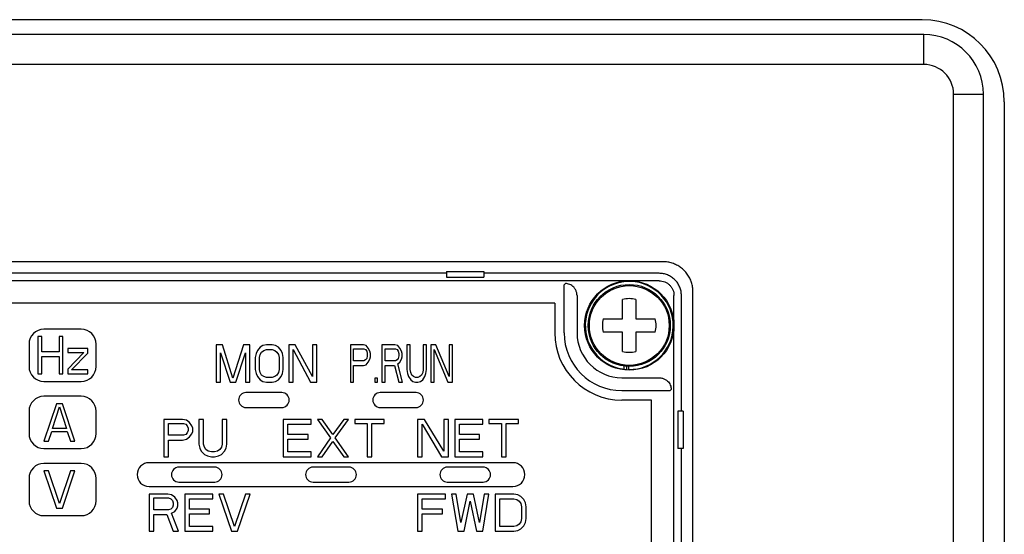
# Model space of a CAD drawing. Units: millimetres. Extents: x 929 to 2218, y 755 to 2166.
# Drawn here: x 1145 to 1211, y 1696 to 1730 of the extents above; entities that cross this region are included whole.
import ezdxf

# ---------------------------------------------------------------- set-up
doc = ezdxf.new("R2010")
doc.units = ezdxf.units.MM
doc.layers.add('10', color=4, linetype='Continuous')
doc.layers.add('11', color=7, linetype='Continuous')

msp = doc.modelspace()

# ---------------------------------------------------------------- linework, layer by layer
at = {"layer": '10'}
for p, q in [((1205.646, 1730.487), (1071.646, 1730.487)), ((1211.146, 1724.987), (1211.146, 1496.987))]:
    msp.add_line(p, q, dxfattribs=at)
at = {"layer": '10', "linetype": 'Continuous'}
for p, q in [((1205.746, 1729.487), (1071.746, 1729.487)), ((1205.746, 1727.487), (1205.746, 1729.487)), ((1205.746, 1727.487), (1071.746, 1727.487)), ((1207.746, 1584.961), (1207.746, 1725.487)), ((1207.746, 1725.487), (1209.746, 1725.487)), ((1209.746, 1497.487), (1209.746, 1725.487)), ((1188.267, 1714.258), (1111.725, 1714.258)), ((1173.746, 1713.487), (1126.246, 1713.487)), ((1173.746, 1713.611), (1173.746, 1713.237)), ((1173.746, 1713.611), (1176.246, 1713.611)), ((1176.246, 1713.611), (1176.246, 1713.237)), ((1187.996, 1713.487), (1176.246, 1713.487)), ((1173.746, 1713.237), (1176.246, 1713.237)), ((1181.71, 1712.8), (1181.631, 1712.721)), ((1190.266, 1693.787), (1190.266, 1712.258)), ((1189.496, 1704.237), (1189.496, 1711.987)), ((1189.246, 1704.237), (1189.246, 1701.737)), ((1189.62, 1704.237), (1189.246, 1704.237)), ((1189.62, 1704.237), (1189.62, 1701.737)), ((1189.62, 1701.737), (1189.246, 1701.737)), ((1189.496, 1692.898), (1189.496, 1701.737))]:
    msp.add_line(p, q, dxfattribs=at)
at = {"layer": '10'}
msp.add_arc((1205.646, 1724.987), 5.5, 0, 90, dxfattribs=at)
at = {"layer": '10', "linetype": 'Continuous'}
for radius in [4, 2]:
    msp.add_arc((1205.746, 1725.487), radius, 0, 90, dxfattribs=at)
for points, knots in [([(1190.266, 1712.258), (1190.262, 1712.361), (1190.253, 1712.568), (1190.177, 1712.874), (1190.057, 1713.167), (1189.892, 1713.438), (1189.687, 1713.678), (1189.447, 1713.883), (1189.177, 1714.048), (1188.883, 1714.168), (1188.577, 1714.244), (1188.37, 1714.253), (1188.267, 1714.258)], [0, 0, 0, 0, 0.307873, 0.622138, 0.938966, 1.255162, 1.568794, 1.882351, 2.198412, 2.515231, 2.829667, 3.137925, 3.137925, 3.137925, 3.137925]), ([(1189.496, 1711.987), (1189.49, 1712.085), (1189.479, 1712.282), (1189.39, 1712.565), (1189.251, 1712.826), (1189.063, 1713.055), (1188.835, 1713.242), (1188.574, 1713.381), (1188.291, 1713.47), (1188.094, 1713.481), (1187.996, 1713.487)], [0, 0, 0, 0, 0.294052, 0.588058, 0.88206, 1.176043, 1.470025, 1.764027, 2.058034, 2.352085, 2.352085, 2.352085, 2.352085]), ([(1182.496, 1712), (1182.489, 1712.074), (1182.475, 1712.215), (1182.391, 1712.401), (1182.28, 1712.55), (1182.149, 1712.663), (1182.006, 1712.741), (1181.859, 1712.789), (1181.759, 1712.796), (1181.71, 1712.8)], [0, 0, 0, 0, 0.221407, 0.4216, 0.604562, 0.774896, 0.935917, 1.08953, 1.236234, 1.236234, 1.236234, 1.236234])]:
    msp.add_open_spline(points, degree=3, knots=knots, dxfattribs=at)
msp.add_open_spline([(1182.496, 1712), (1182.496, 1711.996), (1182.496, 1711.991), (1182.496, 1711.986)], degree=3, dxfattribs=at)
at = {"layer": '11', "linetype": 'Continuous'}
for p, q in [((1187.996, 1712.987), (1111.996, 1712.987)), ((1181.631, 1709.487), (1181.631, 1712.721)), ((1180.996, 1711.487), (1112.496, 1711.487)), ((1180.996, 1711.487), (1180.996, 1709.487)), ((1182.496, 1711.986), (1182.496, 1709.487)), ((1185.546, 1710.437), (1185.546, 1711.73)), ((1186.446, 1711.73), (1186.446, 1710.437)), ((1188.996, 1692.987), (1188.996, 1711.987)), ((1184.253, 1710.437), (1185.546, 1710.437)), ((1186.446, 1710.437), (1187.739, 1710.437)), ((1149.246, 1709.737), (1146.746, 1709.737)), ((1185.546, 1709.537), (1184.253, 1709.537)), ((1185.546, 1708.244), (1185.546, 1709.537)), ((1187.739, 1709.537), (1186.446, 1709.537)), ((1186.446, 1709.537), (1186.446, 1708.244)), ((1145.746, 1708.737), (1145.746, 1707.237)), ((1146.346, 1709.237), (1146.346, 1706.737)), ((1146.596, 1709.237), (1146.346, 1709.237)), ((1146.596, 1708.226), (1146.596, 1709.237)), ((1147.762, 1709.237), (1147.762, 1708.226)), ((1148.012, 1709.237), (1147.762, 1709.237)), ((1148.012, 1706.737), (1148.012, 1709.237)), ((1150.246, 1707.237), (1150.246, 1708.737)), ((1147.762, 1708.226), (1146.596, 1708.226)), ((1148.346, 1708.439), (1148.346, 1708.173)), ((1149.679, 1708.439), (1148.346, 1708.439)), ((1149.429, 1708.173), (1148.346, 1707.056)), ((1148.346, 1708.173), (1149.429, 1708.173)), ((1148.596, 1707.003), (1149.679, 1708.12)), ((1149.679, 1708.12), (1149.679, 1708.439)), ((1158.296, 1708.687), (1158.296, 1706.187)), ((1158.718, 1708.687), (1158.296, 1708.687)), ((1158.577, 1706.187), (1158.577, 1708.155)), ((1158.577, 1708.155), (1159.233, 1706.187)), ((1159.421, 1706.453), (1158.718, 1708.687)), ((1160.124, 1708.687), (1159.421, 1706.453)), ((1159.608, 1706.187), (1160.265, 1708.155)), ((1160.546, 1708.687), (1160.124, 1708.687)), ((1160.265, 1708.155), (1160.265, 1706.187)), ((1160.546, 1706.187), (1160.546, 1708.687)), ((1160.968, 1708.102), (1160.921, 1707.836)), ((1161.061, 1708.315), (1160.968, 1708.102)), ((1161.249, 1708.527), (1161.061, 1708.315)), ((1161.436, 1708.634), (1161.249, 1708.527)), ((1161.249, 1708.049), (1161.343, 1708.208)), ((1161.343, 1708.208), (1161.483, 1708.315)), ((1161.671, 1708.687), (1161.436, 1708.634)), ((1161.483, 1708.315), (1161.671, 1708.368)), ((1162.046, 1708.687), (1161.671, 1708.687)), ((1161.671, 1708.368), (1162.046, 1708.368)), ((1162.28, 1708.634), (1162.046, 1708.687)), ((1162.046, 1708.368), (1162.233, 1708.315)), ((1162.233, 1708.315), (1162.374, 1708.208)), ((1162.468, 1708.527), (1162.28, 1708.634)), ((1162.374, 1708.208), (1162.468, 1708.049)), ((1162.655, 1708.315), (1162.468, 1708.527)), ((1162.749, 1708.102), (1162.655, 1708.315)), ((1162.796, 1707.836), (1162.749, 1708.102)), ((1163.171, 1708.687), (1163.171, 1706.187)), ((1163.593, 1708.687), (1163.171, 1708.687)), ((1163.452, 1706.187), (1163.452, 1708.368)), ((1163.452, 1708.368), (1164.624, 1706.187)), ((1164.765, 1706.559), (1163.593, 1708.687)), ((1164.765, 1708.687), (1164.765, 1706.559)), ((1165.046, 1708.687), (1164.765, 1708.687)), ((1165.046, 1706.187), (1165.046, 1708.687)), ((1167.296, 1708.687), (1167.296, 1706.187)), ((1168.171, 1708.687), (1167.296, 1708.687)), ((1167.515, 1707.623), (1167.515, 1708.421)), ((1167.515, 1708.421), (1168.207, 1708.421)), ((1168.353, 1708.634), (1168.171, 1708.687)), ((1168.207, 1708.421), (1168.317, 1708.368)), ((1168.317, 1708.368), (1168.39, 1708.261)), ((1168.499, 1708.474), (1168.353, 1708.634)), ((1168.39, 1708.261), (1168.426, 1708.102)), ((1168.426, 1708.102), (1168.426, 1707.942)), ((1168.608, 1708.261), (1168.499, 1708.474)), ((1168.645, 1708.102), (1168.608, 1708.261)), ((1168.645, 1707.889), (1168.645, 1708.102)), ((1169.41, 1708.687), (1169.41, 1706.187)), ((1170.285, 1708.687), (1169.41, 1708.687)), ((1169.629, 1707.623), (1169.629, 1708.421)), ((1169.629, 1708.421), (1170.322, 1708.421)), ((1170.468, 1708.634), (1170.285, 1708.687)), ((1170.322, 1708.421), (1170.431, 1708.368)), ((1170.431, 1708.368), (1170.504, 1708.261)), ((1170.614, 1708.474), (1170.468, 1708.634)), ((1170.504, 1708.261), (1170.541, 1708.102)), ((1170.541, 1708.102), (1170.541, 1707.942)), ((1170.723, 1708.261), (1170.614, 1708.474)), ((1170.759, 1708.102), (1170.723, 1708.261)), ((1170.759, 1707.889), (1170.759, 1708.102)), ((1171.087, 1708.687), (1171.087, 1707.038)), ((1171.306, 1708.687), (1171.087, 1708.687)), ((1171.306, 1707.038), (1171.306, 1708.687)), ((1172.181, 1708.687), (1172.181, 1707.038)), ((1172.4, 1708.687), (1172.181, 1708.687)), ((1172.4, 1707.038), (1172.4, 1708.687)), ((1172.692, 1708.687), (1172.692, 1706.187)), ((1173.02, 1708.687), (1172.692, 1708.687)), ((1172.91, 1706.187), (1172.91, 1708.368)), ((1172.91, 1708.368), (1173.822, 1706.187)), ((1173.931, 1706.559), (1173.02, 1708.687)), ((1173.931, 1708.687), (1173.931, 1706.559)), ((1174.15, 1708.687), (1173.931, 1708.687)), ((1174.15, 1706.187), (1174.15, 1708.687)), ((1146.596, 1706.737), (1146.596, 1707.907)), ((1146.596, 1707.907), (1147.762, 1707.907)), ((1147.762, 1707.907), (1147.762, 1706.737)), ((1160.921, 1707.836), (1160.921, 1707.038)), ((1161.202, 1707.836), (1161.249, 1708.049)), ((1161.202, 1707.038), (1161.202, 1707.836)), ((1162.468, 1708.049), (1162.515, 1707.836)), ((1162.515, 1707.836), (1162.515, 1707.038)), ((1162.796, 1707.038), (1162.796, 1707.836)), ((1168.207, 1707.623), (1167.515, 1707.623)), ((1168.317, 1707.676), (1168.207, 1707.623)), ((1168.39, 1707.783), (1168.317, 1707.676)), ((1168.353, 1707.357), (1168.499, 1707.517)), ((1168.426, 1707.942), (1168.39, 1707.783)), ((1168.499, 1707.517), (1168.608, 1707.73)), ((1168.608, 1707.73), (1168.645, 1707.889)), ((1170.322, 1707.623), (1169.629, 1707.623)), ((1170.431, 1707.676), (1170.322, 1707.623)), ((1170.504, 1707.783), (1170.431, 1707.676)), ((1170.468, 1707.41), (1170.614, 1707.517)), ((1170.796, 1706.187), (1170.468, 1707.41)), ((1170.541, 1707.942), (1170.504, 1707.783)), ((1170.614, 1707.517), (1170.723, 1707.73)), ((1170.723, 1707.73), (1170.759, 1707.889)), ((1148.346, 1707.056), (1148.346, 1706.737)), ((1149.679, 1707.003), (1148.596, 1707.003)), ((1149.679, 1706.737), (1149.679, 1707.003)), ((1160.921, 1707.038), (1160.968, 1706.772)), ((1160.968, 1706.772), (1161.061, 1706.559)), ((1161.249, 1706.825), (1161.202, 1707.038)), ((1161.343, 1706.666), (1161.249, 1706.825)), ((1162.468, 1706.825), (1162.374, 1706.666)), ((1162.515, 1707.038), (1162.468, 1706.825)), ((1162.655, 1706.559), (1162.749, 1706.772)), ((1162.749, 1706.772), (1162.796, 1707.038)), ((1167.515, 1706.187), (1167.515, 1707.304)), ((1167.515, 1707.304), (1168.171, 1707.304)), ((1168.171, 1707.304), (1168.353, 1707.357)), ((1169.629, 1706.187), (1169.629, 1707.304)), ((1169.629, 1707.304), (1170.249, 1707.304)), ((1170.249, 1707.304), (1170.541, 1706.187)), ((1171.087, 1707.038), (1171.124, 1706.772)), ((1171.124, 1706.772), (1171.197, 1706.559)), ((1171.343, 1706.825), (1171.306, 1707.038)), ((1171.416, 1706.666), (1171.343, 1706.825)), ((1172.145, 1706.825), (1172.072, 1706.666)), ((1172.181, 1707.038), (1172.145, 1706.825)), ((1172.291, 1706.559), (1172.364, 1706.772)), ((1172.364, 1706.772), (1172.4, 1707.038)), ((1185.653, 1707.057), (1185.653, 1707.261)), ((1185.841, 1707.041), (1185.841, 1707.243)), ((1185.964, 1707.037), (1185.964, 1707.238)), ((1146.346, 1706.737), (1146.596, 1706.737)), ((1146.746, 1706.237), (1149.246, 1706.237)), ((1147.762, 1706.737), (1148.012, 1706.737)), ((1148.346, 1706.737), (1149.679, 1706.737)), ((1158.296, 1706.187), (1158.577, 1706.187)), ((1159.233, 1706.187), (1159.608, 1706.187)), ((1160.265, 1706.187), (1160.546, 1706.187)), ((1161.061, 1706.559), (1161.249, 1706.347)), ((1161.249, 1706.347), (1161.436, 1706.24)), ((1161.483, 1706.559), (1161.343, 1706.666)), ((1161.436, 1706.24), (1161.671, 1706.187)), ((1161.671, 1706.506), (1161.483, 1706.559)), ((1162.046, 1706.506), (1161.671, 1706.506)), ((1161.671, 1706.187), (1162.046, 1706.187)), ((1162.233, 1706.559), (1162.046, 1706.506)), ((1162.046, 1706.187), (1162.28, 1706.24)), ((1162.374, 1706.666), (1162.233, 1706.559)), ((1162.28, 1706.24), (1162.468, 1706.347)), ((1162.468, 1706.347), (1162.655, 1706.559)), ((1163.171, 1706.187), (1163.452, 1706.187)), ((1164.624, 1706.187), (1165.046, 1706.187)), ((1167.296, 1706.187), (1167.515, 1706.187)), ((1168.936, 1706.453), (1168.936, 1706.187)), ((1169.119, 1706.453), (1168.936, 1706.453)), ((1168.936, 1706.187), (1169.119, 1706.187)), ((1169.119, 1706.187), (1169.119, 1706.453)), ((1169.41, 1706.187), (1169.629, 1706.187)), ((1170.541, 1706.187), (1170.796, 1706.187)), ((1171.197, 1706.559), (1171.343, 1706.347)), ((1171.343, 1706.347), (1171.489, 1706.24)), ((1171.525, 1706.559), (1171.416, 1706.666)), ((1171.489, 1706.24), (1171.671, 1706.187)), ((1171.671, 1706.506), (1171.525, 1706.559)), ((1171.817, 1706.506), (1171.671, 1706.506)), ((1171.671, 1706.187), (1171.817, 1706.187)), ((1171.962, 1706.559), (1171.817, 1706.506)), ((1171.817, 1706.187), (1171.999, 1706.24)), ((1172.072, 1706.666), (1171.962, 1706.559)), ((1171.999, 1706.24), (1172.145, 1706.347)), ((1172.145, 1706.347), (1172.291, 1706.559)), ((1172.692, 1706.187), (1172.91, 1706.187)), ((1173.822, 1706.187), (1174.15, 1706.187)), ((1185.496, 1706.487), (1187.995, 1706.487)), ((1162.696, 1705.487), (1160.296, 1705.487)), ((1171.696, 1705.487), (1169.296, 1705.487)), ((1185.496, 1705.622), (1188.73, 1705.622)), ((1188.809, 1705.701), (1188.73, 1705.622)), ((1149.246, 1705.237), (1146.746, 1705.237)), ((1187.496, 1704.987), (1185.496, 1704.987)), ((1187.496, 1695.487), (1187.496, 1704.987)), ((1145.746, 1704.237), (1145.746, 1702.737)), ((1147.579, 1704.737), (1146.746, 1702.237)), ((1147.319, 1703.088), (1147.787, 1704.524)), ((1147.996, 1704.737), (1147.579, 1704.737)), ((1147.787, 1704.524), (1148.256, 1703.088)), ((1148.829, 1702.237), (1147.996, 1704.737)), ((1150.246, 1702.737), (1150.246, 1704.237)), ((1160.296, 1704.487), (1162.696, 1704.487)), ((1169.296, 1704.487), (1171.696, 1704.487)), ((1156.046, 1703.687), (1154.796, 1703.687)), ((1154.796, 1703.687), (1154.796, 1701.187)), ((1156.306, 1703.634), (1156.046, 1703.687)), ((1156.515, 1703.474), (1156.306, 1703.634)), ((1156.671, 1703.261), (1156.515, 1703.474)), ((1157.14, 1703.687), (1157.14, 1702.038)), ((1157.452, 1703.687), (1157.14, 1703.687)), ((1157.452, 1702.038), (1157.452, 1703.687)), ((1158.702, 1703.687), (1158.702, 1702.038)), ((1159.015, 1703.687), (1158.702, 1703.687)), ((1159.015, 1702.038), (1159.015, 1703.687)), ((1162.796, 1703.687), (1162.796, 1701.187)), ((1164.671, 1703.687), (1162.796, 1703.687)), ((1164.671, 1703.368), (1164.671, 1703.687)), ((1165.087, 1703.687), (1165.973, 1702.464)), ((1165.4, 1703.687), (1165.087, 1703.687)), ((1166.129, 1702.676), (1165.4, 1703.687)), ((1166.858, 1703.687), (1166.129, 1702.676)), ((1166.285, 1702.464), (1167.171, 1703.687)), ((1167.171, 1703.687), (1166.858, 1703.687)), ((1167.587, 1703.687), (1167.587, 1703.421)), ((1169.567, 1703.687), (1167.587, 1703.687)), ((1169.567, 1703.421), (1169.567, 1703.687)), ((1171.796, 1703.687), (1171.796, 1701.187)), ((1172.265, 1703.687), (1171.796, 1703.687)), ((1173.567, 1701.559), (1172.265, 1703.687)), ((1173.567, 1703.687), (1173.567, 1701.559)), ((1173.879, 1703.687), (1173.567, 1703.687)), ((1173.879, 1701.187), (1173.879, 1703.687)), ((1174.296, 1703.687), (1174.296, 1701.187)), ((1176.171, 1703.687), (1174.296, 1703.687)), ((1176.171, 1703.368), (1176.171, 1703.687)), ((1178.567, 1703.687), (1176.587, 1703.687)), ((1176.587, 1703.687), (1176.587, 1703.421)), ((1178.567, 1703.421), (1178.567, 1703.687)), ((1147.058, 1702.237), (1147.267, 1702.875)), ((1147.267, 1702.875), (1148.308, 1702.875)), ((1148.256, 1703.088), (1147.319, 1703.088)), ((1148.308, 1702.875), (1148.517, 1702.237)), ((1155.108, 1702.623), (1155.108, 1703.421)), ((1155.108, 1703.421), (1156.098, 1703.421)), ((1156.098, 1703.421), (1156.254, 1703.368)), ((1156.254, 1703.368), (1156.358, 1703.261)), ((1156.358, 1703.261), (1156.41, 1703.102)), ((1156.41, 1702.942), (1156.358, 1702.783)), ((1156.41, 1703.102), (1156.41, 1702.942)), ((1156.723, 1703.102), (1156.671, 1703.261)), ((1156.671, 1702.73), (1156.723, 1702.889)), ((1156.723, 1702.889), (1156.723, 1703.102)), ((1163.108, 1702.676), (1163.108, 1703.368)), ((1163.108, 1703.368), (1164.671, 1703.368)), ((1167.587, 1703.421), (1168.421, 1703.421)), ((1168.421, 1703.421), (1168.421, 1701.187)), ((1168.733, 1701.187), (1168.733, 1703.421)), ((1168.733, 1703.421), (1169.567, 1703.421)), ((1172.108, 1701.187), (1172.108, 1703.368)), ((1172.108, 1703.368), (1173.41, 1701.187)), ((1174.608, 1702.676), (1174.608, 1703.368)), ((1174.608, 1703.368), (1176.171, 1703.368)), ((1176.587, 1703.421), (1177.421, 1703.421)), ((1177.421, 1703.421), (1177.421, 1701.187)), ((1177.733, 1703.421), (1178.567, 1703.421)), ((1177.733, 1701.187), (1177.733, 1703.421)), ((1146.746, 1702.237), (1147.058, 1702.237)), ((1148.517, 1702.237), (1148.829, 1702.237)), ((1156.098, 1702.623), (1155.108, 1702.623)), ((1155.108, 1701.187), (1155.108, 1702.304)), ((1155.108, 1702.304), (1156.046, 1702.304)), ((1156.046, 1702.304), (1156.306, 1702.357)), ((1156.254, 1702.676), (1156.098, 1702.623)), ((1156.358, 1702.783), (1156.254, 1702.676)), ((1156.306, 1702.357), (1156.515, 1702.517)), ((1156.515, 1702.517), (1156.671, 1702.73)), ((1164.462, 1702.676), (1163.108, 1702.676)), ((1163.108, 1701.506), (1163.108, 1702.357)), ((1163.108, 1702.357), (1164.462, 1702.357)), ((1164.462, 1702.357), (1164.462, 1702.676)), ((1165.973, 1702.464), (1165.087, 1701.187)), ((1165.4, 1701.187), (1166.129, 1702.198)), ((1166.129, 1702.198), (1166.858, 1701.187)), ((1167.171, 1701.187), (1166.285, 1702.464)), ((1175.962, 1702.676), (1174.608, 1702.676)), ((1174.608, 1701.506), (1174.608, 1702.357)), ((1174.608, 1702.357), (1175.962, 1702.357)), ((1175.962, 1702.357), (1175.962, 1702.676)), ((1146.746, 1701.737), (1149.246, 1701.737)), ((1157.14, 1702.038), (1157.192, 1701.772)), ((1157.192, 1701.772), (1157.296, 1701.559)), ((1157.296, 1701.559), (1157.504, 1701.347)), ((1157.504, 1701.825), (1157.452, 1702.038)), ((1157.608, 1701.666), (1157.504, 1701.825)), ((1157.765, 1701.559), (1157.608, 1701.666)), ((1157.973, 1701.506), (1157.765, 1701.559)), ((1158.181, 1701.506), (1157.973, 1701.506)), ((1158.39, 1701.559), (1158.181, 1701.506)), ((1158.546, 1701.666), (1158.39, 1701.559)), ((1158.65, 1701.825), (1158.546, 1701.666)), ((1158.702, 1702.038), (1158.65, 1701.825)), ((1158.65, 1701.347), (1158.858, 1701.559)), ((1158.858, 1701.559), (1158.962, 1701.772)), ((1158.962, 1701.772), (1159.015, 1702.038)), ((1164.671, 1701.506), (1163.108, 1701.506)), ((1164.671, 1701.187), (1164.671, 1701.506)), ((1176.171, 1701.506), (1174.608, 1701.506)), ((1176.171, 1701.187), (1176.171, 1701.506)), ((1154.796, 1701.187), (1155.108, 1701.187)), ((1157.504, 1701.347), (1157.712, 1701.24)), ((1157.712, 1701.24), (1157.973, 1701.187)), ((1157.973, 1701.187), (1158.181, 1701.187)), ((1158.181, 1701.187), (1158.442, 1701.24)), ((1158.442, 1701.24), (1158.65, 1701.347)), ((1162.796, 1701.187), (1164.671, 1701.187)), ((1165.087, 1701.187), (1165.4, 1701.187)), ((1166.858, 1701.187), (1167.171, 1701.187)), ((1168.421, 1701.187), (1168.733, 1701.187)), ((1171.796, 1701.187), (1172.108, 1701.187)), ((1173.41, 1701.187), (1173.879, 1701.187)), ((1174.296, 1701.187), (1176.171, 1701.187)), ((1177.421, 1701.187), (1177.733, 1701.187)), ((1149.246, 1700.737), (1146.746, 1700.737)), ((1146.746, 1700.237), (1147.579, 1697.737)), ((1147.058, 1700.237), (1146.746, 1700.237)), ((1147.787, 1698.056), (1147.058, 1700.237)), ((1148.517, 1700.237), (1147.787, 1698.056)), ((1147.996, 1697.737), (1148.829, 1700.237)), ((1148.829, 1700.237), (1148.517, 1700.237)), ((1178.196, 1700.787), (1153.796, 1700.787)), ((1158.196, 1700.487), (1155.796, 1700.487)), ((1167.196, 1700.487), (1164.796, 1700.487)), ((1176.196, 1700.487), (1173.796, 1700.487)), ((1145.746, 1699.737), (1145.746, 1698.237)), ((1150.246, 1698.237), (1150.246, 1699.737)), ((1155.796, 1699.487), (1158.196, 1699.487)), ((1164.796, 1699.487), (1167.196, 1699.487)), ((1173.796, 1699.487), (1176.196, 1699.487)), ((1153.796, 1699.187), (1178.196, 1699.187)), ((1153.796, 1698.687), (1153.796, 1696.187)), ((1155.046, 1698.687), (1153.796, 1698.687)), ((1154.108, 1697.623), (1154.108, 1698.421)), ((1154.108, 1698.421), (1155.098, 1698.421)), ((1155.306, 1698.634), (1155.046, 1698.687)), ((1155.098, 1698.421), (1155.254, 1698.368)), ((1155.254, 1698.368), (1155.358, 1698.261)), ((1155.515, 1698.474), (1155.306, 1698.634)), ((1155.358, 1698.261), (1155.41, 1698.102)), ((1155.671, 1698.261), (1155.515, 1698.474)), ((1155.723, 1698.102), (1155.671, 1698.261)), ((1156.192, 1698.687), (1156.192, 1696.187)), ((1158.067, 1698.687), (1156.192, 1698.687)), ((1156.504, 1697.676), (1156.504, 1698.368)), ((1156.504, 1698.368), (1158.067, 1698.368)), ((1158.067, 1698.368), (1158.067, 1698.687)), ((1158.483, 1698.687), (1159.317, 1696.187)), ((1158.796, 1698.687), (1158.483, 1698.687)), ((1159.525, 1696.506), (1158.796, 1698.687)), ((1160.254, 1698.687), (1159.525, 1696.506)), ((1159.733, 1696.187), (1160.567, 1698.687)), ((1160.567, 1698.687), (1160.254, 1698.687)), ((1171.796, 1698.687), (1171.796, 1696.187)), ((1173.671, 1698.687), (1171.796, 1698.687)), ((1172.108, 1697.676), (1172.108, 1698.368)), ((1172.108, 1698.368), (1173.671, 1698.368)), ((1173.671, 1698.368), (1173.671, 1698.687)), ((1174.087, 1698.687), (1174.504, 1696.187)), ((1174.4, 1698.687), (1174.087, 1698.687)), ((1174.712, 1696.772), (1174.4, 1698.687)), ((1175.129, 1698.687), (1174.712, 1696.772)), ((1174.921, 1696.187), (1175.337, 1698.208)), ((1175.546, 1698.687), (1175.129, 1698.687)), ((1175.337, 1698.208), (1175.754, 1696.187)), ((1175.962, 1696.772), (1175.546, 1698.687)), ((1176.275, 1698.687), (1175.962, 1696.772)), ((1176.171, 1696.187), (1176.587, 1698.687)), ((1176.587, 1698.687), (1176.275, 1698.687)), ((1177.004, 1698.687), (1177.004, 1696.187)), ((1178.254, 1698.687), (1177.004, 1698.687)), ((1177.317, 1696.506), (1177.317, 1698.368)), ((1177.317, 1698.368), (1178.254, 1698.368)), ((1178.515, 1698.634), (1178.254, 1698.687)), ((1178.254, 1698.368), (1178.462, 1698.315)), ((1178.462, 1698.315), (1178.619, 1698.208)), ((1178.723, 1698.527), (1178.515, 1698.634)), ((1178.619, 1698.208), (1178.723, 1698.049)), ((1178.931, 1698.315), (1178.723, 1698.527)), ((1179.035, 1698.102), (1178.931, 1698.315)), ((1147.579, 1697.737), (1147.996, 1697.737)), ((1155.098, 1697.623), (1154.108, 1697.623)), ((1155.254, 1697.676), (1155.098, 1697.623)), ((1155.358, 1697.783), (1155.254, 1697.676)), ((1155.306, 1697.41), (1155.515, 1697.517)), ((1155.41, 1697.942), (1155.358, 1697.783)), ((1155.41, 1698.102), (1155.41, 1697.942)), ((1155.515, 1697.517), (1155.671, 1697.73)), ((1155.671, 1697.73), (1155.723, 1697.889)), ((1155.723, 1697.889), (1155.723, 1698.102)), ((1157.858, 1697.676), (1156.504, 1697.676)), ((1157.858, 1697.357), (1157.858, 1697.676)), ((1173.462, 1697.676), (1172.108, 1697.676)), ((1173.462, 1697.357), (1173.462, 1697.676)), ((1178.723, 1698.049), (1178.775, 1697.836)), ((1178.775, 1697.836), (1178.775, 1697.038)), ((1179.087, 1697.836), (1179.035, 1698.102)), ((1179.087, 1697.038), (1179.087, 1697.836)), ((1146.746, 1697.237), (1149.246, 1697.237)), ((1154.108, 1696.187), (1154.108, 1697.304)), ((1154.108, 1697.304), (1154.994, 1697.304)), ((1154.994, 1697.304), (1155.41, 1696.187)), ((1155.775, 1696.187), (1155.306, 1697.41)), ((1156.504, 1696.506), (1156.504, 1697.357)), ((1156.504, 1697.357), (1157.858, 1697.357)), ((1172.108, 1696.187), (1172.108, 1697.357)), ((1172.108, 1697.357), (1173.462, 1697.357)), ((1178.775, 1697.038), (1178.723, 1696.825)), ((1179.035, 1696.772), (1179.087, 1697.038)), ((1153.796, 1696.187), (1154.108, 1696.187)), ((1155.41, 1696.187), (1155.775, 1696.187)), ((1156.192, 1696.187), (1158.067, 1696.187)), ((1158.067, 1696.506), (1156.504, 1696.506)), ((1158.067, 1696.187), (1158.067, 1696.506)), ((1159.317, 1696.187), (1159.733, 1696.187)), ((1171.796, 1696.187), (1172.108, 1696.187)), ((1174.504, 1696.187), (1174.921, 1696.187)), ((1175.754, 1696.187), (1176.171, 1696.187)), ((1177.004, 1696.187), (1178.254, 1696.187)), ((1178.254, 1696.506), (1177.317, 1696.506)), ((1178.462, 1696.559), (1178.254, 1696.506)), ((1178.254, 1696.187), (1178.515, 1696.24)), ((1178.619, 1696.666), (1178.462, 1696.559)), ((1178.515, 1696.24), (1178.723, 1696.347)), ((1178.723, 1696.825), (1178.619, 1696.666)), ((1178.723, 1696.347), (1178.931, 1696.559)), ((1178.931, 1696.559), (1179.035, 1696.772))]:
    msp.add_line(p, q, dxfattribs=at)
for radius in [3, 2.75, 2.676]:
    msp.add_circle((1185.996, 1709.987), radius, dxfattribs=at)
for centre, radius, start, end in [((1185.996, 1709.987), 2.95, 269.37317, 266.98249), ((1185.996, 1709.987), 1.8, 75.52249, 104.47751), ((1185.996, 1709.987), 1.8, 165.52249, 194.47751), ((1185.996, 1709.987), 1.8, 345.52249, 14.47751), ((1146.746, 1708.737), 1, 90, 180), ((1149.246, 1708.737), 1, 0, 90), ((1185.496, 1709.487), 4.5, 180, 270), ((1185.496, 1709.487), 3.865, 180, 270), ((1185.496, 1709.487), 3, 180, 270), ((1185.996, 1709.987), 1.8, 255.52249, 284.47751), ((1146.746, 1707.237), 1, 180, 270), ((1149.246, 1707.237), 1, 270, 0), ((1160.296, 1704.987), 0.5, 90, 270), ((1162.696, 1704.987), 0.5, 270, 90), ((1169.296, 1704.987), 0.5, 90, 270), ((1171.696, 1704.987), 0.5, 270, 90), ((1146.746, 1704.237), 1, 90, 180), ((1149.246, 1704.237), 1, 0, 90), ((1146.746, 1702.737), 1, 180, 270), ((1149.246, 1702.737), 1, 270, 0), ((1146.746, 1699.737), 1, 90, 180), ((1149.246, 1699.737), 1, 0, 90), ((1153.796, 1699.987), 0.8, 90, 270), ((1155.796, 1699.987), 0.5, 90, 270), ((1158.196, 1699.987), 0.5, 270, 90), ((1164.796, 1699.987), 0.5, 90, 270), ((1167.196, 1699.987), 0.5, 270, 90), ((1173.796, 1699.987), 0.5, 90, 270), ((1176.196, 1699.987), 0.5, 270, 90), ((1178.196, 1699.987), 0.8, 270, 90), ((1146.746, 1698.237), 1, 180, 270), ((1149.246, 1698.237), 1, 270, 0)]:
    msp.add_arc(centre, radius, start, end, dxfattribs=at)
for points, knots in [([(1187.996, 1712.987), (1188.061, 1712.983), (1188.192, 1712.976), (1188.381, 1712.916), (1188.555, 1712.824), (1188.708, 1712.699), (1188.833, 1712.546), (1188.925, 1712.372), (1188.985, 1712.183), (1188.992, 1712.053), (1188.996, 1711.987)], [0, 0, 0, 0, 0.196007, 0.392014, 0.588021, 0.784029, 0.980036, 1.176043, 1.37205, 1.568057, 1.568057, 1.568057, 1.568057]), ([(1188.009, 1706.487), (1188.083, 1706.48), (1188.224, 1706.466), (1188.41, 1706.382), (1188.559, 1706.271), (1188.672, 1706.14), (1188.75, 1705.997), (1188.798, 1705.85), (1188.805, 1705.75), (1188.809, 1705.701)], [0, 0, 0, 0, 0.221407, 0.4216, 0.604562, 0.774896, 0.935917, 1.08953, 1.236234, 1.236234, 1.236234, 1.236234])]:
    msp.add_open_spline(points, degree=3, knots=knots, dxfattribs=at)
msp.add_open_spline([(1188.009, 1706.487), (1188.004, 1706.487), (1188, 1706.487), (1187.995, 1706.487)], degree=3, dxfattribs=at)

doc.saveas('drawing.dxf')
